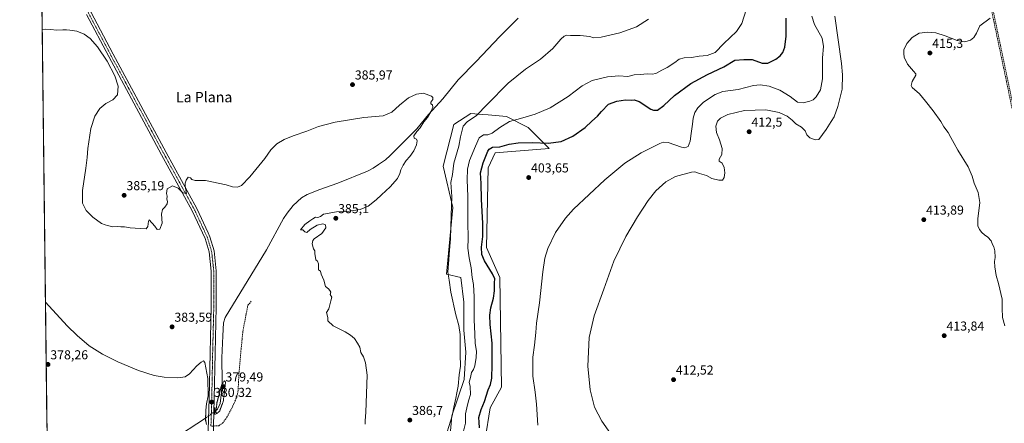
# Model space of a CAD drawing. Units: metres. Extents: x 583738 to 587185, y 4715057 to 4717413.
# Drawn here: x 583738 to 584497, y 4715625 to 4715936 of the extents above; entities that cross this region are included whole.
import ezdxf
from ezdxf.enums import TextEntityAlignment as Align

# ---------------------------------------------------------------- set-up
doc = ezdxf.new("R2010")
doc.units = ezdxf.units.M
doc.header["$MEASUREMENT"] = 0
for name, pattern in [('TRAZO_Y_PUNTO', [1, 0.5, -0.25, 0, -0.25]), ('TRAZOS2', [0.375, 0.25, -0.125]), ('TRAZOSX2', [1.5, 1, -0.5])]:
    doc.linetypes.add(name, pattern=pattern)
for name, color, linetype, lineweight in [('Carátula', 7, 'Continuous', 5), ('Comarca CxS', 133, 'Continuous', 0), ('Comunidad Autónoma CxS', 142, 'Continuous', 0), ('Conducción de hidrocarburos lineal', 6, 'TRAZOSX2', 0), ('Corriente natural lineal', 142, 'Continuous', 13), ('Corriente natural lineal oculto', 19, 'TRAZO_Y_PUNTO', 13), ('Cultivos herbáceos CxS', 92, 'Continuous', 0), ('Curva de nivel maestra', 36, 'Continuous', 30), ('Curva de nivel normal', 36, 'Continuous', 0), ('Curva de nivel normal depresión', 36, 'TRAZOS2', 0), ('Matorral', 135, 'Continuous', 0), ('Matorral CxS', 135, 'Continuous', 0), ('Municipio CxS', 142, 'Continuous', 0), ('Pista no pavimentada', 254, 'Continuous', 13), ('Pista no pavimentada Cxs', 254, 'Continuous', 0), ('Pista pavimentada eje', 135, 'TRAZO_Y_PUNTO', 0), ('Provincia CxS', 1, 'Continuous', 0), ('Puente lineal', 2, 'TRAZOS2', 0), ('Punto de cota en terreno', 7, 'Continuous', 0), ('Rótulo de punto de cota en terreno', 19, 'Continuous', 0), ('Senda', 19, 'TRAZOSX2', 0), ('Texto cartográfico', 19, 'Continuous', 0)]:
    doc.layers.add(name, color=color, linetype=linetype, lineweight=lineweight)
doc.styles.add('Arial', font='txt', dxfattribs={"height": 0.2})

# ---------------------------------------------------------------- blocks, each defined once
blk = doc.blocks.new('*U152')
at = {"layer": 'Cultivos herbáceos CxS', "color": 92, "linetype": 'Continuous', "lineweight": 0}
for points in [[(583759.15, 4715624.25, 376.96), (583747.92, 4716556.43, 406.12)], [(584097.11, 4715612.5, 402.46), (584100.98, 4715636.73, 401.98), (584109.56, 4715652.5, 403.87), (584108.28, 4715737.17, 401.57), (584098.03, 4715760.25, 401.57), (584099.31, 4715821.83, 402.04), (584104.8, 4715833.26, 401.58), (584146.31, 4715836.67, 401.37), (584130.11, 4715852.8, 396.83), (584113.38, 4715861.3, 393.53), (584099.46, 4715862.58, 391.14), (584095.1, 4715862.98, 390.4), (584095.1, 4715862.98, 390.4), (584086, 4715863.82, 388.46), (584072.86, 4715855.25, 386.5), (584064.69, 4715823.11, 387.29), (584072.13, 4715791.12, 390.47), (584067.26, 4715739.73, 389.59), (584078.23, 4715737.21, 392.29), (584080.59, 4715718.2, 391.97), (584080.48, 4715696.6, 391.23), (584082.16, 4715679.48, 390.89), (584080.76, 4715658.49, 392.46), (584071.26, 4715630.31, 389.79), (584068.05, 4715592.36, 392.4)]]:
    blk.add_polyline3d(points, dxfattribs=at)
blk = doc.blocks.new('*U159')
at = {"layer": 'Curva de nivel normal', "color": 36, "linetype": 'Continuous', "lineweight": 0}
blk.add_polyline3d([(584298.36, 4715943.71, 395), (584295.01, 4715933.04, 395), (584290.83, 4715926.9, 395), (584281.2, 4715917.84, 395), (584274.27, 4715910.9, 395), (584268.12, 4715908.37, 395), (584262.07, 4715907.93, 395), (584256.07, 4715906.88, 395), (584250.45, 4715906.67, 395), (584246.58, 4715905.73, 395), (584243.18, 4715902.94, 395), (584237.26, 4715899.11, 395), (584233.3, 4715897.27, 395), (584228.69, 4715894.62, 395), (584225.87, 4715894.03, 395), (584222.27, 4715894.43, 395), (584216.54, 4715893.81, 395), (584212, 4715893.67, 395), (584207.11, 4715892.28, 395), (584200.1, 4715892.73, 395), (584191.46, 4715892.1, 395), (584179.6, 4715889.18, 395), (584171.76, 4715885.03, 395), (584161.17, 4715876.79, 395), (584147.08, 4715868.09, 395), (584135.66, 4715863.22, 395), (584124.36, 4715859.88, 395), (584115.86, 4715857.46, 395), (584108.35, 4715852.99, 395), (584102.46, 4715848.58, 395), (584099.06, 4715847.36, 395), (584095.71, 4715847.26, 395), (584092.4, 4715844.99, 395), (584089.57, 4715838.63, 395), (584084.98, 4715827.57, 395), (584083.34, 4715820.63, 395), (584083.22, 4715812.51, 395), (584083.67, 4715799.72, 395), (584083.73, 4715780.06, 395), (584084.04, 4715767.21, 395), (584083.75, 4715759.83, 395), (584084.67, 4715752.42, 395), (584086.32, 4715744.62, 395), (584086.99, 4715737.29, 395), (584088, 4715731.64, 395), (584088.65, 4715722.28, 395), (584088.58, 4715704.54, 395), (584089.11, 4715693.6, 395), (584089.32, 4715686.27, 395), (584090.24, 4715680.39, 395), (584090.13, 4715675.39, 395), (584089.12, 4715669.06, 395), (584087.92, 4715666.08, 395), (584086.44, 4715663.8, 395), (584085.82, 4715660.08, 395), (584084.67, 4715656.4, 395), (584085.42, 4715653.09, 395), (584085.76, 4715646.95, 395), (584084.38, 4715642.86, 395), (584083.35, 4715638.94, 395), (584081.85, 4715632.09, 395), (584081.91, 4715624.71, 395), (584080.23, 4715618.62, 395)], dxfattribs=at)
blk = doc.blocks.new('*U160')
at = {"layer": 'Curva de nivel normal', "color": 36, "linetype": 'Continuous', "lineweight": 0}
blk.add_polyline3d([(584348.85, 4715938.75, 405), (584351.04, 4715932.47, 405), (584356.88, 4715921.71, 405), (584358.04, 4715915.51, 405), (584357.2, 4715906.59, 405), (584357.07, 4715890.52, 405), (584355.51, 4715882.03, 405), (584352.37, 4715876.66, 405), (584350.07, 4715874.38, 405), (584347.35, 4715873.32, 405), (584342.18, 4715872.01, 405), (584337.8, 4715872.57, 405), (584332.22, 4715876.84, 405), (584324.19, 4715881.81, 405), (584316.06, 4715884.75, 405), (584309.03, 4715885.84, 405), (584304, 4715885.22, 405), (584292.14, 4715882.11, 405), (584280.42, 4715880.59, 405), (584274.49, 4715878.48, 405), (584265.52, 4715872.38, 405), (584260.97, 4715868.1, 405), (584258.82, 4715864.5, 405), (584257.42, 4715860.16, 405), (584256.94, 4715855.38, 405), (584255.82, 4715848.38, 405), (584255.24, 4715842.3, 405), (584253.63, 4715838.15, 405), (584250.9, 4715837.24, 405), (584248.44, 4715837.66, 405), (584238.26, 4715841.26, 405), (584234.27, 4715841.64, 405), (584231.63, 4715840.56, 405), (584217.32, 4715833.28, 405), (584204.86, 4715825.42, 405), (584189.28, 4715812.62, 405), (584165.08, 4715789.78, 405), (584159.01, 4715782.93, 405), (584151.19, 4715771.83, 405), (584145.3, 4715759.65, 405), (584142.95, 4715752.09, 405), (584141.42, 4715741.6, 405), (584139.03, 4715717.71, 405), (584136.53, 4715701.91, 405), (584136.14, 4715694.73, 405), (584134.98, 4715684.96, 405), (584133.7, 4715675.67, 405), (584133.72, 4715660.96, 405), (584135.58, 4715648.74, 405), (584136.51, 4715639.4, 405), (584137.58, 4715623.36, 405)], dxfattribs=at)
blk = doc.blocks.new('*U167')
at = {"layer": 'Curva de nivel normal', "color": 36, "linetype": 'Continuous', "lineweight": 0}
blk.add_polyline3d([(584486.56, 4715937.25, 415), (584478.37, 4715931.25, 415), (584475.89, 4715925.77, 415), (584473.98, 4715922.22, 415), (584471.18, 4715920.17, 415), (584466.82, 4715919.08, 415), (584461.02, 4715919.92, 415), (584451.75, 4715923.6, 415), (584444.5, 4715925.98, 415), (584438.46, 4715926.54, 415), (584431.78, 4715925.58, 415), (584426.3, 4715922.39, 415), (584422.29, 4715917.8, 415), (584419.97, 4715912.72, 415), (584419.88, 4715909.98, 415), (584420.11, 4715907.1, 415), (584422.66, 4715901.89, 415), (584427.42, 4715896.37, 415), (584429.15, 4715894.42, 415), (584429.13, 4715893.38, 415), (584426.42, 4715888.41, 415), (584425.56, 4715885.34, 415), (584426.24, 4715883.86, 415), (584432.06, 4715878.9, 415), (584436.59, 4715873.35, 415), (584442.49, 4715865.87, 415), (584448.34, 4715857.44, 415), (584450.7, 4715853.46, 415), (584453.96, 4715848.96, 415), (584456.02, 4715845.14, 415), (584458.8, 4715840.61, 415), (584461.61, 4715835.38, 415), (584469.4, 4715822.56, 415), (584472.7, 4715815.33, 415), (584474.06, 4715810.05, 415), (584477.31, 4715802.8, 415), (584478.52, 4715795.11, 415), (584476.99, 4715782.36, 415), (584477.01, 4715776.93, 415), (584478.16, 4715774.16, 415), (584479.9, 4715771.9, 415), (584482.01, 4715770.01, 415), (584484.65, 4715768.32, 415), (584487.16, 4715765.5, 415), (584488.19, 4715762.52, 415), (584489.26, 4715760.93, 415), (584490.17, 4715757.76, 415), (584490.36, 4715752.71, 415), (584489.88, 4715749.52, 415), (584489.98, 4715745.34, 415), (584491.13, 4715738.8, 415), (584492.94, 4715732.43, 415), (584495.58, 4715720.35, 415), (584495.59, 4715713.45, 415), (584495.87, 4715706.39, 415), (584497.73, 4715699.84, 415)], dxfattribs=at)
blk = doc.blocks.new('*U170')
at = {"layer": 'Curva de nivel normal', "color": 36, "linetype": 'Continuous', "lineweight": 0}
blk.add_polyline3d([(584196.77, 4715612.37, 410), (584187.08, 4715626.24, 410), (584181.32, 4715637, 410), (584178.11, 4715650.61, 410), (584176.16, 4715668.8, 410), (584177.13, 4715690.78, 410), (584181.17, 4715707.68, 410), (584188.6, 4715728.1, 410), (584196.18, 4715749.65, 410), (584205.43, 4715768.77, 410), (584214.41, 4715783.98, 410), (584222.64, 4715796.65, 410), (584228.77, 4715804.12, 410), (584236.32, 4715811.09, 410), (584243.89, 4715815.12, 410), (584256.07, 4715818.56, 410), (584258.82, 4715818.62, 410), (584262.41, 4715817.51, 410), (584267.65, 4715815.83, 410), (584271.94, 4715813.58, 410), (584277.34, 4715812.21, 410), (584280.14, 4715812.37, 410), (584281.26, 4715814.36, 410), (584281.8, 4715817.96, 410), (584281.46, 4715822, 410), (584279.71, 4715825.41, 410), (584277.5, 4715826.96, 410), (584277.61, 4715828.52, 410), (584279.57, 4715832.03, 410), (584279.78, 4715836.76, 410), (584277.82, 4715843.47, 410), (584275.52, 4715849.09, 410), (584274.9, 4715853.9, 410), (584276.16, 4715857.72, 410), (584278.53, 4715860.13, 410), (584284.08, 4715862.82, 410), (584296.97, 4715866.01, 410), (584313.42, 4715866.5, 410), (584323.86, 4715864.46, 410), (584329.85, 4715861.67, 410), (584333.89, 4715858.46, 410), (584336.66, 4715855.84, 410), (584340.94, 4715853.25, 410), (584343.78, 4715850.24, 410), (584345.17, 4715847.19, 410), (584347.44, 4715844.91, 410), (584351.54, 4715843.38, 410), (584354.24, 4715843.68, 410), (584360.07, 4715851.34, 410), (584363.91, 4715857.42, 410), (584366.17, 4715861.18, 410), (584369.05, 4715869.21, 410), (584372.21, 4715882.57, 410), (584372.57, 4715893.45, 410), (584371.74, 4715902.18, 410), (584366.76, 4715938.71, 410)], dxfattribs=at)
blk = doc.blocks.new('*U180')
at = {"layer": 'Curva de nivel maestra', "color": 36, "linetype": 'Continuous', "lineweight": 30}
blk.add_polyline3d([(584092.68, 4715621.26, 400), (584092.43, 4715625.55, 400), (584092.18, 4715629.04, 400), (584093.98, 4715635.28, 400), (584096.65, 4715641.37, 400), (584099.38, 4715650.4, 400), (584101.11, 4715654.49, 400), (584102.3, 4715659.43, 400), (584102.44, 4715669.74, 400), (584102.45, 4715686.42, 400), (584101.01, 4715700.92, 400), (584100.62, 4715708, 400), (584101.48, 4715713.72, 400), (584103.49, 4715721.13, 400), (584104.36, 4715726.99, 400), (584104.3, 4715733.14, 400), (584104.45, 4715736.06, 400), (584102.7, 4715740.04, 400), (584096.63, 4715750.11, 400), (584094.47, 4715754.94, 400), (584094.2, 4715760.66, 400), (584095.17, 4715768.92, 400), (584095.32, 4715778.94, 400), (584094.31, 4715797.72, 400), (584093.94, 4715809.72, 400), (584093.57, 4715817.87, 400), (584095.41, 4715825.66, 400), (584099.12, 4715834.54, 400), (584100.24, 4715836.27, 400), (584102.64, 4715837.66, 400), (584108.42, 4715838.07, 400), (584115.62, 4715840.03, 400), (584122.44, 4715841.13, 400), (584133.58, 4715841.27, 400), (584145.66, 4715840.78, 400), (584155.75, 4715842.09, 400), (584164.65, 4715846.2, 400), (584174.16, 4715852.9, 400), (584179.23, 4715857.89, 400), (584183.56, 4715861.65, 400), (584186.84, 4715865.26, 400), (584192.08, 4715870.8, 400), (584198.54, 4715873.17, 400), (584205.18, 4715874.36, 400), (584209.53, 4715874, 400), (584212.02, 4715874.28, 400), (584215.75, 4715872.85, 400), (584224.71, 4715867.17, 400), (584226.94, 4715866.21, 400), (584229.95, 4715866.35, 400), (584234.71, 4715869.86, 400), (584243.08, 4715877.72, 400), (584255.74, 4715886.94, 400), (584268.4, 4715893.77, 400), (584280.99, 4715899.69, 400), (584289.55, 4715904.78, 400), (584296.6, 4715905.32, 400), (584303, 4715905.31, 400), (584310.71, 4715902.66, 400), (584315.04, 4715902.58, 400), (584321.08, 4715905.69, 400), (584324.54, 4715908.17, 400), (584326.65, 4715910.86, 400), (584328.16, 4715914.83, 400), (584329.25, 4715923.5, 400), (584329.2, 4715937.23, 400)], dxfattribs=at)
blk = doc.blocks.new('5PATER')
at = {"layer": 'Carátula', "linetype": 'Continuous', "lineweight": 5}
h = blk.add_hatch(color=250, dxfattribs=at)
edge = h.paths.add_edge_path()
edge.add_ellipse((0, 0.01), major_axis=(-1.33, -1.34), ratio=0.999422, start_angle=0, end_angle=360)

msp = doc.modelspace()

# ---------------------------------------------------------------- linework, layer by layer
at = {"layer": 'Comarca CxS', "color": 133, "linetype": 'Continuous', "lineweight": 0}
msp.add_polyline3d([(587185.06, 4715099.32, 434.75), (583765.98, 4715057.21, 382.9), (583738.11, 4717370.48, 432.05), (587156.03, 4717412.58, 424.83), (587185.06, 4715099.32, 434.75)], close=True, dxfattribs=at)
msp.add_polyline3d([(587185.06, 4715099.32, 434.75), (583765.98, 4715057.21, 382.9), (583738.11, 4717370.48, 432.05), (587156.03, 4717412.58, 424.83), (587185.06, 4715099.32, 434.75)], close=True, dxfattribs=at)
at = {"layer": 'Comunidad Autónoma CxS', "color": 142, "linetype": 'Continuous', "lineweight": 0}
msp.add_polyline3d([(587185.06, 4715099.32, 434.75), (583765.98, 4715057.21, 382.9), (583738.11, 4717370.48, 432.05), (587156.03, 4717412.58, 424.83), (587185.06, 4715099.32, 434.75)], close=True, dxfattribs=at)
msp.add_polyline3d([(587185.06, 4715099.32, 434.75), (583765.98, 4715057.21, 382.9), (583738.11, 4717370.48, 432.05), (587156.03, 4717412.58, 424.83), (587185.06, 4715099.32, 434.75)], close=True, dxfattribs=at)
at = {"layer": 'Conducción de hidrocarburos lineal', "color": 6, "linetype": 'TRAZOSX2', "lineweight": 0}
for points in [[(584669.28, 4715068.34, 406.66), (584613.02, 4715351.77, 413.92), (584580.69, 4715499.22, 414.57), (584525.76, 4715760.8, 416.6), (584470.97, 4716022.04, 413.72), (584410.05, 4716314.2, 421.31), (584347, 4716587.56, 425.28), (584299.92, 4716787.65, 419.67), (584234.7, 4717048.27, 427.4), (584206.06, 4717162.72, 428.12), (584186.43, 4717241.4, 409.27), (584181.56, 4717261.51, 409.78), (584161.15, 4717375.69, 417.65)], [(584162.39, 4717375.71, 417.57), (584182.77, 4717261.7, 409.73), (584187.64, 4717241.59, 409.35), (584207.6, 4717162.84, 428.02), (584236.35, 4717047.22, 427.19), (584300.75, 4716788.29, 419.64), (584348.19, 4716587.65, 425.31), (584411.33, 4716313.92, 421.05), (584472.24, 4716021.76, 413.85), (584526.87, 4715761.53, 416.79), (584581.81, 4715499.95, 414.58), (584614.3, 4715351.5, 413.92), (584670.64, 4715068.35, 406.73)]]:
    msp.add_polyline3d(points, dxfattribs=at)
at = {"layer": 'Corriente natural lineal', "color": 142, "linetype": 'Continuous', "lineweight": 13}
for points in [[(584122.54, 4715937.27, 386.52), (584108.46, 4715923.06, 385.95), (584090.18, 4715903.79, 386.2), (584076.15, 4715889.72, 385.86), (584064.28, 4715875.1, 385.63), (584053.34, 4715862.92, 384.64), (584044.31, 4715851.79, 384.45), (584023.89, 4715831.24, 384.1), (584020.06, 4715828.03, 383.97), (584014.86, 4715824.33, 383.71), (584010.65, 4715821.59, 383.64), (584006.25, 4715819.23, 383.55), (583983.37, 4715809.91, 383.5), (583969.47, 4715805.1, 383.53), (583959.78, 4715801.29, 383.13), (583955.52, 4715798.7, 382.92), (583948.99, 4715792.81, 382.71), (583944.37, 4715786.76, 382.8), (583941.63, 4715782.59, 382.81), (583928.49, 4715758.56, 382.07), (583896.46, 4715706.2, 380.64), (583895.26, 4715702.16, 380.89), (583894.68, 4715692.18, 381.1), (583893.95, 4715675.26, 380.75), (583894.16, 4715656.98, 380.22), (583893.79, 4715648.67, 380.06), (583892.73, 4715639.98, 379.87), (583890.62, 4715635.57, 379.74), (583888.64, 4715633.84, 380.02)], [(583881.37, 4715628.52, 379.96), (583855.53, 4715611.75, 378.4), (583847.34, 4715606.2, 378.14), (583833.24, 4715595.99, 377.24), (583813.79, 4715585.55, 376.5), (583801.7, 4715578.03, 376.53)]]:
    msp.add_polyline3d(points, dxfattribs=at)
at = {"layer": 'Corriente natural lineal oculto', "color": 19, "linetype": 'TRAZO_Y_PUNTO', "lineweight": 13}
msp.add_polyline3d([(583881.37, 4715628.52, 379.96), (583888.64, 4715633.84, 380.02)], dxfattribs=at)
at = {"layer": 'Cultivos herbáceos CxS', "color": 92, "linetype": 'Continuous', "lineweight": 0}
for points in [[(583759.15, 4715624.25, 376.96), (583754.83, 4715982.43, 386.29), (583754.8, 4715985.13, 386.39), (583754.78, 4715987.01, 386.42), (583754.48, 4716011.31, 386.63), (583754.44, 4716014.77, 386.72), (583754.4, 4716018.24, 386.92), (583747.92, 4716556.43, 406.12)], [(584068.05, 4715592.36, 392.4), (584071.26, 4715630.31, 389.79), (584080.75, 4715658.49, 392.46), (584082.16, 4715679.49, 390.89), (584080.48, 4715696.6, 391.23), (584080.59, 4715718.2, 391.97), (584078.23, 4715737.21, 392.29), (584067.26, 4715739.73, 389.59), (584072.13, 4715791.12, 390.47), (584064.69, 4715823.11, 387.29), (584072.86, 4715855.25, 386.5), (584086, 4715863.82, 388.46), (584095.1, 4715862.98, 390.4), (584099.46, 4715862.58, 391.14), (584113.38, 4715861.3, 393.53), (584130.11, 4715852.8, 396.83), (584146.31, 4715836.67, 401.37), (584104.8, 4715833.26, 401.58), (584099.31, 4715821.83, 402.04), (584098.03, 4715760.25, 401.57), (584108.28, 4715737.17, 401.57), (584109.56, 4715652.5, 403.87), (584100.98, 4715636.73, 401.98), (584097.11, 4715612.5, 402.46)]]:
    msp.add_polyline3d(points, dxfattribs=at)
at = {"layer": 'Curva de nivel normal', "color": 36, "linetype": 'Continuous', "lineweight": 0}
for points in [[(584223.08, 4715936.45, 390), (584213.72, 4715930.64, 390), (584200.97, 4715925.93, 390), (584186.38, 4715922.54, 390), (584180.57, 4715922.16, 390), (584177.73, 4715923.03, 390), (584170.34, 4715923.96, 390), (584162.9, 4715923.9, 390), (584160.02, 4715924.08, 390), (584158.08, 4715923.5, 390), (584155.36, 4715920.98, 390), (584149.2, 4715913.92, 390), (584139.69, 4715905.6, 390), (584128.08, 4715897.94, 390), (584114.76, 4715887.21, 390), (584098.59, 4715870.72, 390), (584090.42, 4715862.26, 390), (584083.2, 4715857.38, 390), (584080.08, 4715853.88, 390), (584078.11, 4715845.64, 390), (584076.62, 4715838.38, 390), (584072.99, 4715825.45, 390), (584071.74, 4715816.67, 390), (584070.48, 4715810.46, 390), (584071.28, 4715799.72, 390), (584070.71, 4715785.04, 390), (584070.31, 4715767.1, 390), (584069.43, 4715758.14, 390), (584069.11, 4715751.06, 390), (584068.35, 4715741.31, 390), (584069.36, 4715735.07, 390), (584070.51, 4715725.87, 390), (584074.4, 4715708.37, 390), (584076.86, 4715700.16, 390), (584077.84, 4715693.11, 390), (584077.86, 4715677.83, 390), (584078.04, 4715668.68, 390), (584077.11, 4715662.04, 390), (584076.24, 4715653.22, 390), (584075.21, 4715648.2, 390), (584074.52, 4715644.02, 390), (584072.92, 4715637.2, 390), (584071.52, 4715630.38, 390), (584067.83, 4715618.07, 390)], [(584004.52, 4715624.07, 385), (584004.39, 4715626.58, 385), (584005, 4715633.32, 385), (584006, 4715661.69, 385), (584004.73, 4715671.42, 385), (584003.17, 4715675.95, 385), (584001.29, 4715679.26, 385), (584000.46, 4715683.53, 385), (583998.65, 4715686.46, 385), (583996.22, 4715690.09, 385), (583993.08, 4715692.72, 385), (583989.06, 4715695.35, 385), (583979.74, 4715699.85, 385), (583975.84, 4715703.73, 385), (583975.78, 4715706.22, 385), (583974.68, 4715710.22, 385), (583976.42, 4715713.06, 385), (583978.01, 4715719.06, 385), (583978.9, 4715721.96, 385), (583977.64, 4715724.06, 385), (583978.08, 4715725.87, 385), (583977.34, 4715727.13, 385), (583976.25, 4715728.54, 385), (583974.01, 4715730.3, 385), (583972.72, 4715735.01, 385), (583970.67, 4715739.63, 385), (583970.01, 4715741.97, 385), (583968.58, 4715743.21, 385), (583968.45, 4715747.75, 385), (583967.86, 4715749.82, 385), (583966.43, 4715750.73, 385), (583965.67, 4715755.63, 385), (583965.78, 4715757.74, 385), (583964.77, 4715759.4, 385), (583963.68, 4715763.1, 385), (583964.2, 4715765.62, 385), (583965.3, 4715766.88, 385), (583971.18, 4715771.1, 385), (583974.07, 4715775.54, 385), (583973.84, 4715777.84, 385), (583971.77, 4715778.53, 385), (583967.61, 4715777.51, 385), (583962.05, 4715774.29, 385), (583959.52, 4715771.97, 385), (583958.1, 4715772.39, 385), (583956.52, 4715774.06, 385), (583954.53, 4715773.82, 385), (583958.1, 4715778.14, 385), (583961.77, 4715780.98, 385), (583964.1, 4715782.32, 385), (583966.1, 4715783.74, 385), (583968.1, 4715783.44, 385), (583970.1, 4715784.29, 385), (583972.43, 4715786.05, 385), (583982.37, 4715787.87, 385), (583990.5, 4715788.11, 385), (584000.69, 4715789.69, 385), (584006.76, 4715792.2, 385), (584013.09, 4715797.11, 385), (584017.09, 4715801, 385), (584023.76, 4715807.09, 385), (584029.34, 4715813.46, 385), (584031.32, 4715817.37, 385), (584031.94, 4715820.3, 385), (584033.78, 4715823.96, 385), (584036.18, 4715827.36, 385), (584039, 4715830.42, 385), (584041.94, 4715834.88, 385), (584044, 4715839.62, 385), (584044.59, 4715842.51, 385), (584044, 4715844, 385), (584042.38, 4715844.58, 385), (584042.16, 4715846.42, 385), (584044.32, 4715849.72, 385), (584046.93, 4715852.72, 385), (584049.66, 4715857.38, 385), (584052.54, 4715860.68, 385), (584055.49, 4715865.39, 385), (584056.7, 4715868.66, 385), (584056.35, 4715870.31, 385), (584055.25, 4715871.08, 385), (584055.27, 4715872.35, 385), (584056.58, 4715874.62, 385), (584056.68, 4715876, 385), (584055.54, 4715876.96, 385), (584049.42, 4715879.38, 385), (584044.09, 4715878.7, 385), (584037.87, 4715875.67, 385), (584031, 4715870.08, 385), (584025.07, 4715864.64, 385), (584018.44, 4715861.95, 385), (584003.37, 4715860.58, 385), (583981.38, 4715856.95, 385), (583968.53, 4715853.63, 385), (583959.43, 4715850.04, 385), (583949.1, 4715846.45, 385), (583942.1, 4715843.52, 385), (583936.43, 4715840.25, 385), (583931.86, 4715835.66, 385), (583927.13, 4715829.04, 385), (583915.49, 4715814.84, 385), (583909.04, 4715808.28, 385), (583906.15, 4715806.8, 385), (583902.27, 4715807.21, 385), (583897.44, 4715808.55, 385), (583881.48, 4715812.05, 385), (583873.53, 4715811.91, 385), (583870.82, 4715812.69, 385), (583869.86, 4715814.01, 385), (583868.1, 4715814.52, 385), (583866.36, 4715812.25, 385), (583865.68, 4715809.92, 385), (583865.67, 4715807.52, 385), (583866.68, 4715802.05, 385), (583863.9, 4715802.52, 385), (583860.36, 4715806.08, 385), (583855.98, 4715807.88, 385), (583851.86, 4715805.71, 385), (583851.44, 4715801.92, 385), (583851.87, 4715799.81, 385), (583851.61, 4715797.55, 385), (583851.98, 4715795.92, 385), (583851.78, 4715793.92, 385), (583850.11, 4715791.55, 385), (583848.28, 4715789.76, 385), (583847.52, 4715786.12, 385), (583847.9, 4715779.11, 385), (583846.16, 4715774.5, 385), (583844.18, 4715774.24, 385), (583842.38, 4715776.76, 385), (583838.05, 4715781.62, 385), (583837.39, 4715780.59, 385), (583836.86, 4715776.6, 385), (583835.58, 4715774.6, 385), (583831.11, 4715775.08, 385), (583823.21, 4715775.38, 385), (583818.83, 4715776.28, 385), (583816.21, 4715776.24, 385), (583813.78, 4715776.41, 385), (583809.97, 4715776.34, 385), (583805.89, 4715777.17, 385), (583803.97, 4715777.86, 385), (583801.07, 4715778.76, 385), (583794.45, 4715783.66, 385), (583789.35, 4715788.96, 385), (583786.55, 4715794.54, 385), (583786.52, 4715804.38, 385), (583789.13, 4715821.42, 385), (583790.19, 4715829.88, 385), (583790.6, 4715836.76, 385), (583792.86, 4715852.05, 385), (583795.94, 4715861.72, 385), (583799.84, 4715867.65, 385), (583804.46, 4715871.45, 385), (583810.06, 4715874.25, 385), (583813.61, 4715878.22, 385), (583814.15, 4715884.69, 385), (583811.5, 4715892.81, 385), (583805.55, 4715904.05, 385), (583798.09, 4715915.04, 385), (583792.36, 4715921.55, 385), (583787.78, 4715924.95, 385), (583782.11, 4715927.12, 385), (583776.78, 4715928.11, 385), (583774.11, 4715928.18, 385), (583771.44, 4715928.36, 385), (583766.44, 4715928.07, 385), (583762.24, 4715928.63, 385), (583758.31, 4715928.65, 385), (583755.48, 4715928.41, 385)], [(583882.14, 4715623.74, 380), (583881.49, 4715628.02, 380), (583881.62, 4715631.54, 380), (583881.58, 4715634.68, 380), (583882.2, 4715639.61, 380), (583883.36, 4715645.99, 380), (583883.26, 4715659.23, 380), (583880.76, 4715671.54, 380), (583879.86, 4715672.76, 380), (583878.03, 4715671.88, 380), (583874.83, 4715668.99, 380), (583869.03, 4715662.86, 380), (583865.68, 4715660.56, 380), (583860.1, 4715659.8, 380), (583849.58, 4715660.2, 380), (583841.88, 4715661.5, 380), (583829.81, 4715665.42, 380), (583813.76, 4715672.04, 380), (583801.97, 4715677.92, 380), (583791.59, 4715684.54, 380), (583782.32, 4715692.33, 380), (583774.7, 4715699.98, 380), (583758.02, 4715718.07, 380)]]:
    msp.add_polyline3d(points, dxfattribs=at)
at = {"layer": 'Curva de nivel normal depresión', "color": 36, "linetype": 'TRAZOS2', "lineweight": 0}
msp.add_polyline3d([(583889.96, 4715632.05, 380), (583892.24, 4715634.03, 380), (583895.11, 4715641.59, 380), (583896.87, 4715656.84, 380), (583895.97, 4715657.46, 380), (583893.87, 4715654.37, 380), (583890.14, 4715640.4, 380), (583889.87, 4715637.54, 380), (583889.26, 4715633.57, 380), (583889.96, 4715632.05, 380)], dxfattribs=at)
at = {"layer": 'Matorral', "color": 135, "linetype": 'Continuous', "lineweight": 0}
msp.add_polyline3d([(584068.05, 4715592.36, 392.4), (584071.26, 4715630.31, 389.79), (584080.75, 4715658.49, 392.46), (584082.16, 4715679.49, 390.89), (584080.48, 4715696.6, 391.23), (584080.59, 4715718.2, 391.97), (584078.23, 4715737.21, 392.29), (584067.26, 4715739.73, 389.59), (584072.13, 4715791.12, 390.47), (584064.69, 4715823.11, 387.29), (584072.86, 4715855.25, 386.5), (584086, 4715863.82, 388.46), (584095.1, 4715862.98, 390.4), (584099.46, 4715862.58, 391.14), (584113.38, 4715861.3, 393.53), (584130.11, 4715852.8, 396.83), (584146.31, 4715836.67, 401.37), (584104.8, 4715833.26, 401.58), (584099.31, 4715821.83, 402.04), (584098.03, 4715760.25, 401.57), (584108.28, 4715737.17, 401.57), (584109.56, 4715652.5, 403.87), (584100.98, 4715636.73, 401.98), (584097.11, 4715612.5, 402.46)], dxfattribs=at)
at = {"layer": 'Matorral CxS', "color": 135, "linetype": 'Continuous', "lineweight": 0}
msp.add_polyline3d([(584068.05, 4715592.36, 392.4), (584071.26, 4715630.31, 389.79), (584080.76, 4715658.49, 392.46), (584082.16, 4715679.48, 390.89), (584080.48, 4715696.6, 391.23), (584080.59, 4715718.2, 391.97), (584078.23, 4715737.21, 392.29), (584067.26, 4715739.73, 389.59), (584072.13, 4715791.12, 390.47), (584064.69, 4715823.11, 387.29), (584072.86, 4715855.25, 386.5), (584086, 4715863.82, 388.46), (584095.1, 4715862.98, 390.4), (584099.46, 4715862.58, 391.14), (584113.38, 4715861.3, 393.53), (584130.11, 4715852.8, 396.83), (584146.31, 4715836.67, 401.37), (584104.8, 4715833.26, 401.58), (584099.31, 4715821.83, 402.04), (584098.03, 4715760.25, 401.57), (584108.28, 4715737.17, 401.57), (584109.56, 4715652.5, 403.87), (584100.98, 4715636.73, 401.98), (584097.11, 4715612.5, 402.46)], dxfattribs=at)
at = {"layer": 'Municipio CxS', "color": 142, "linetype": 'Continuous', "lineweight": 0}
msp.add_polyline3d([(583765.98, 4715057.21, 382.9), (583749.05, 4716462.08, 405.27)], dxfattribs=at)
msp.add_polyline3d([(583765.98, 4715057.21, 382.9), (583749.05, 4716462.08, 405.27)], dxfattribs=at)
at = {"layer": 'Pista no pavimentada', "color": 254, "linetype": 'Continuous', "lineweight": 13}
for points in [[(583772.45, 4715980.51, 386.29), (583772.42, 4715979.12, 386.26), (583773.15, 4715976.49, 386.16), (583792.93, 4715942.05, 385.7), (583810.2, 4715909.45, 385.25), (583850.94, 4715833.71, 385.19), (583874.63, 4715790.32, 384.61), (583883.33, 4715771.58, 384.17), (583884.74, 4715768.54, 383.96), (583888.02, 4715757.66, 383.64), (583889.72, 4715742.27, 382.61), (583889.71, 4715714.27, 381.08), (583888.85, 4715678.79, 380.61), (583888.17, 4715643.74, 380.09), (583887.52, 4715622.56, 380.62), (583887.18, 4715611.4, 381.32), (583886.89, 4715594.81, 382.18)], [(583883.29, 4715611.49, 380.65), (583884.29, 4715643.83, 379.76), (583884.96, 4715678.88, 380.35), (583885.83, 4715714.32, 381.5), (583885.84, 4715742.05, 383.04), (583884.19, 4715756.88, 383.91), (583881.1, 4715767.15, 384.17), (583871.16, 4715788.57, 384.8), (583847.53, 4715831.85, 385.2), (583806.77, 4715907.62, 385.21), (583789.52, 4715940.17, 385.71)]]:
    msp.add_polyline3d(points, dxfattribs=at)
at = {"layer": 'Pista no pavimentada Cxs', "color": 254, "linetype": 'Continuous', "lineweight": 0}
for points in [[(583792.93, 4715942.05, 385.7), (583810.2, 4715909.45, 385.25), (583850.94, 4715833.71, 385.19), (583874.63, 4715790.32, 384.61), (583883.33, 4715771.58, 384.17), (583884.74, 4715768.54, 383.96), (583888.02, 4715757.66, 383.64), (583889.72, 4715742.27, 382.61), (583889.71, 4715714.27, 381.08), (583888.85, 4715678.79, 380.61), (583888.17, 4715643.74, 380.09), (583887.52, 4715622.56, 380.62)], [(583883.29, 4715611.49, 380.65), (583884.29, 4715643.83, 379.76), (583884.96, 4715678.88, 380.35), (583885.83, 4715714.32, 381.5), (583885.84, 4715742.05, 383.04), (583884.19, 4715756.88, 383.91), (583881.1, 4715767.15, 384.17), (583871.16, 4715788.57, 384.8), (583847.53, 4715831.85, 385.2), (583806.77, 4715907.62, 385.21), (583789.52, 4715940.17, 385.71)]]:
    msp.add_polyline3d(points, dxfattribs=at)
at = {"layer": 'Pista pavimentada eje', "color": 135, "linetype": 'TRAZO_Y_PUNTO', "lineweight": 0}
msp.add_polyline3d([(583766.1, 4715987.34, 386.58), (583771.6, 4715975.3, 386.2), (583781.49, 4715958.08, 386), (583791.23, 4715941.11, 385.74), (583799.86, 4715924.81, 385.45), (583808.49, 4715908.54, 385.25), (583849.24, 4715832.78, 385.2), (583872.9, 4715789.45, 384.72), (583877.25, 4715780.08, 384.52), (583882.92, 4715767.85, 384.07), (583884.47, 4715762.71, 383.98), (583886.11, 4715757.27, 383.81), (583886.96, 4715749.58, 383.31), (583887.78, 4715742.16, 382.82), (583887.77, 4715714.3, 381.26), (583887.34, 4715696.56, 380.91), (583886.91, 4715678.84, 380.46), (583886.57, 4715661.31, 380.27), (583886.23, 4715643.79, 380.21), (583885.91, 4715633.2, 380.25), (583885.57, 4715622.5, 380.37)], dxfattribs=at)
at = {"layer": 'Provincia CxS', "color": 1, "linetype": 'Continuous', "lineweight": 0}
msp.add_polyline3d([(583964.78, 4715059.66, 372.55), (583765.98, 4715057.21, 382.9), (583749.05, 4716462.08, 405.27), (583738.11, 4717370.48, 432.05), (587156.03, 4717412.58, 424.83), (587185.06, 4715099.32, 434.75), (585363.29, 4715076.88, 407.05), (584390.61, 4715064.9, 405.74), (583964.78, 4715059.66, 372.55)], close=True, dxfattribs=at)
msp.add_polyline3d([(583964.78, 4715059.66, 372.55), (583765.98, 4715057.21, 382.9), (583749.05, 4716462.08, 405.27), (583738.11, 4717370.48, 432.05), (587156.03, 4717412.58, 424.83), (587185.06, 4715099.32, 434.75), (585363.29, 4715076.88, 407.05), (584390.61, 4715064.9, 405.74), (583964.78, 4715059.66, 372.55)], close=True, dxfattribs=at)
at = {"layer": 'Puente lineal', "color": 2, "linetype": 'TRAZOS2', "lineweight": 0}
for points in [[(583881.28, 4715630.77, 380.74), (583881.37, 4715628.53, 380.5), (583881.48, 4715626.23, 380.42)], [(583888.53, 4715636.96, 380.36), (583888.64, 4715633.82, 380.58), (583888.73, 4715631.09, 380.4)]]:
    msp.add_polyline3d(points, dxfattribs=at)
at = {"layer": 'Senda', "color": 19, "linetype": 'TRAZOSX2', "lineweight": 0}
msp.add_polyline3d([(583916.73, 4715718.86, 382.37), (583913.96, 4715715.63, 381.97), (583910.18, 4715695.18, 381.34), (583908.41, 4715677.22, 381.53), (583907.16, 4715662.28, 381.94), (583906.5, 4715649.89, 382.42), (583906.08, 4715647.36, 382.41), (583904.52, 4715642.58, 382.21), (583902.59, 4715638.08, 381.91), (583897.86, 4715629.28, 381.55), (583894.96, 4715625.19, 381.24), (583891.6, 4715622.69, 380.85), (583885.57, 4715622.5, 380.37)], dxfattribs=at)

# ---------------------------------------------------------------- block references
at = {"layer": 'Cultivos herbáceos CxS', "color": 92, "linetype": 'Continuous', "lineweight": 0}
msp.add_blockref('*U152', (0, 0), dxfattribs=at)
at = {"layer": 'Curva de nivel maestra', "color": 36, "linetype": 'Continuous', "lineweight": 30}
msp.add_blockref('*U180', (0, 0), dxfattribs=at)
at = {"layer": 'Curva de nivel normal', "color": 36, "linetype": 'Continuous', "lineweight": 0}
for name in ['*U167', '*U160', '*U170', '*U159']:
    msp.add_blockref(name, (0, 0), dxfattribs=at)
at = {"layer": 'Punto de cota en terreno', "linetype": 'Continuous', "lineweight": 0}
for p in [(584439.99, 4715910.38, 415.3), (583994.74, 4715885.99, 385.97), (584300.6, 4715849.62, 412.5), (584130.62, 4715814.29, 403.65), (583818.65, 4715800.59, 385.19), (583981.87, 4715782.87, 385.1), (584435.27, 4715781.76, 413.89), (583855.63, 4715699.08, 383.59), (584451, 4715692.26, 413.84), (583759.95, 4715670.08, 378.26), (584242.31, 4715658.33, 412.52), (583895, 4715653, 379.49), (583886.19, 4715641.07, 380.32), (584038.95, 4715627.13, 386.7)]:
    msp.add_blockref('5PATER', p, dxfattribs=at)

# ---------------------------------------------------------------- texts
at = {"layer": 'Rótulo de punto de cota en terreno', "color": 19, "linetype": 'Continuous', "lineweight": 0, "style": 'Arial'}
for s, p in [('415,3', (584441.75, 4715912.14)), ('385,97', (583996.5, 4715887.75)), ('412,5', (584302.36, 4715851.38)), ('403,65', (584132.38, 4715816.05)), ('385,19', (583820.41, 4715802.35)), ('385,1', (583983.63, 4715784.63)), ('413,89', (584437.03, 4715783.52)), ('383,59', (583857.39, 4715700.84)), ('413,84', (584452.76, 4715694.02)), ('378,26', (583761.71, 4715671.84)), ('412,52', (584244.07, 4715660.09)), ('379,49', (583896.76, 4715654.76)), ('380,32', (583887.95, 4715642.83)), ('386,7', (584040.71, 4715628.89))]:
    msp.add_text(s, height=7, dxfattribs=at).set_placement(p, align=Align.BOTTOM_LEFT)
at = {"layer": 'Texto cartográfico', "color": 19, "linetype": 'Continuous', "lineweight": 0, "style": 'Arial'}
msp.add_text('La Plana', height=8, dxfattribs=at).set_placement((583880.34, 4715876.36), align=Align.MIDDLE_CENTER)

doc.saveas('drawing.dxf')
